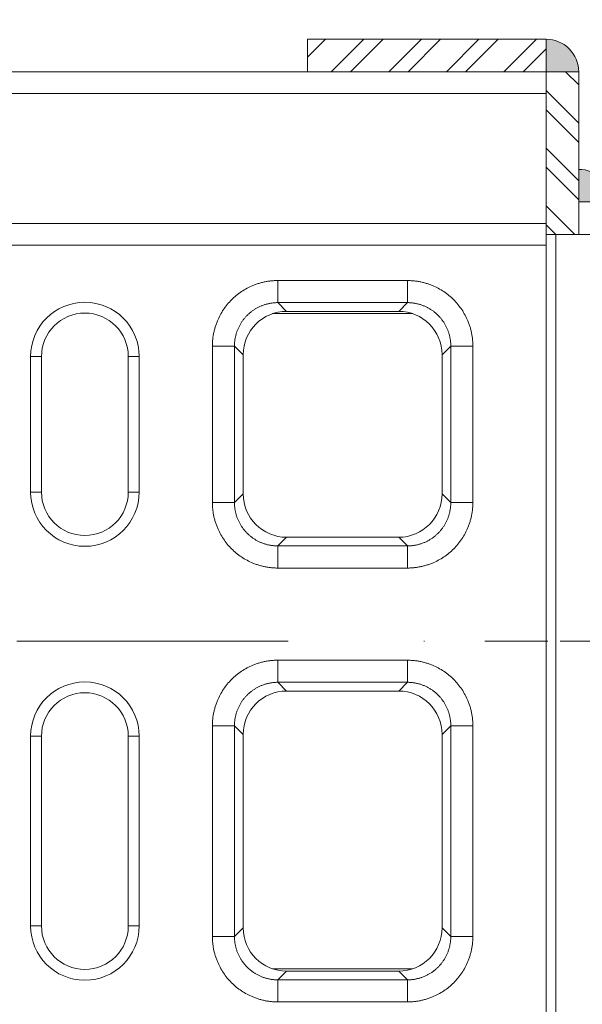
# Model space of a CAD drawing. Extents: x 0 to 4200, y 0 to 2970.
# Drawn here: x 1873 to 1977, y 607 to 789 of the extents above; entities that cross this region are included whole.
import ezdxf
from ezdxf import colors
from ezdxf.entities.mleader import LeaderData, LeaderLine
from ezdxf.math import Vec2, Vec3

# ---------------------------------------------------------------- set-up
doc = ezdxf.new("R2010")
doc.units = 0
doc.header["$LTSCALE"] = 10
doc.header["$MEASUREMENT"] = 0
doc.linetypes.add('STRICHPUNKT', pattern=[1, 0.5, -0.25, 0, -0.25])
doc.layers.get('0').update_dxf_attribs({"linetype": 'CONTINUOUS', "lineweight": 5})
for name, color, linetype, lineweight in [('DUENN', 4, 'CONTINUOUS', 5), ('MITTE', 1, 'STRICHPUNKT', 9), ('SCHRAFF', 6, 'CONTINUOUS', 5), ('SICHTBAR', 7, 'CONTINUOUS', 20)]:
    doc.layers.add(name, color=color, linetype=linetype, lineweight=lineweight)
doc.layers.add('TEXT50', color=7, linetype='CONTINUOUS')
doc.styles.add('ARIAL', font='arial.ttf', dxfattribs={"height": 14})

# ---------------------------------------------------------------- blocks, each defined once
blk = doc.blocks.new('A$C365120CA')
at = {"layer": 'SCHRAFF'}
h = blk.add_hatch(dxfattribs=at)
h.set_pattern_fill('ANSI32', color=256, scale=20, style=0)
h.set_pattern_definition([(45, (-12552.562, -3341.3746), (-5.303301, 5.303301), []), (45, (-12549.0266, -3341.3746), (-5.303301, 5.303301), [])])
h.paths.add_polyline_path([(-44, 105), (0, 105), (0, 111), (-44, 111)])
h.paths.add_polyline_path([(-44, -105), (0, -105), (0, -111), (-44, -111)])
for points in [[(0, 111), (0, 105), (6, 105, 0.414448)], [(6, 87), (6, 81), (12, 81, 0.414448)]]:
    blk.add_hatch(color=256, dxfattribs=at).paths.add_polyline_path(points)
h = blk.add_hatch(dxfattribs=at)
h.set_pattern_fill('ANSI32', color=256, scale=20, angle=90, style=0)
h.set_pattern_definition([(135, (-12552.562, -3341.3746), (-5.303301, -5.303301), []), (135, (-12552.562, -3337.839), (-5.303301, -5.303301), [])])
h.paths.add_polyline_path([(6, 75), (0, 75), (0, 105), (6, 105)])
h.paths.add_polyline_path([(6, -75), (0, -75), (0, -105), (6, -105)])
at = {"layer": 'MITTE', "ltscale": 5}
blk.add_lwpolyline([(100.54, 0), (-11.32, 0)], dxfattribs=at)
at = {"layer": 'SICHTBAR'}
for points in [[(-44, 105), (0, 105), (0, 111), (-44, 111)], [(6, 75), (0, 75), (0, 105), (6, 105)], [(6, 75), (92.64, 75), (92.64, 81), (6, 81)], [(1.76, -75), (92.64, -75), (92.64, 75), (1.76, 75)]]:
    blk.add_lwpolyline(points, close=True, dxfattribs=at)
blk.add_lwpolyline([(6, 75), (6, 105), (0, 105), (0, -105), (6, -105), (6, -75)], dxfattribs=at)
for centre in [(0, 105), (6, 81)]:
    blk.add_arc(centre, 6, 359.9542, 90.0861, dxfattribs=at)
blk = doc.blocks.new('A$C113D5B5A')
for p, q in [((0, 105), (300, 105)), ((300, 105, -135.05), (300, -105, -135.05)), ((0, 101), (300, 101)), ((0, 77), (300, 77)), ((0, 73), (300, 73)), ((250.57, 66.5), (274.43, 66.5)), ((274.43, 62.43), (250.57, 62.43)), ((250.57, 62.43), (252.17, 60.82)), ((272.83, 60.82), (274.43, 62.43)), ((249.6, 60.4), (275.4, 60.4)), ((252.17, 60.82), (272.83, 60.82)), ((238.5, 25.57), (238.5, 54.43)), ((242.57, 54.43), (242.57, 25.57)), ((244.18, 52.83), (242.57, 54.43)), ((244.18, 27.17), (244.18, 52.83)), ((282.43, 54.43), (280.82, 52.83)), ((280.82, 27.17), (280.82, 52.83)), ((282.43, 25.57), (282.43, 54.43)), ((286.5, 54.43), (286.5, 25.57)), ((207, 52.5), (205, 52.5)), ((205, 52.5), (205, 27.5)), ((207, 52.5), (207, 27.5)), ((223, 52.5), (223, 27.5)), ((223, 52.5), (225, 52.5)), ((225, 52.5), (225, 27.5)), ((207, 27.5), (205, 27.5)), ((223, 27.5), (225, 27.5)), ((242.57, 25.57), (244.18, 27.17)), ((280.82, 27.17), (282.43, 25.57)), ((252.17, 19.18), (250.57, 17.57)), ((252.17, 19.18), (272.83, 19.18)), ((274.43, 17.57), (272.83, 19.18)), ((250.57, 17.57), (274.43, 17.57)), ((274.43, 13.5), (250.57, 13.5)), ((250.57, -3.5), (274.43, -3.5)), ((274.43, -7.57), (250.57, -7.57)), ((250.57, -7.57), (252.17, -9.18)), ((272.83, -9.18), (274.43, -7.57)), ((252.17, -9.18), (272.83, -9.18)), ((238.5, -54.43), (238.5, -15.57)), ((242.57, -15.57), (242.57, -54.43)), ((244.18, -17.17), (242.57, -15.57)), ((282.43, -15.57), (280.82, -17.17)), ((282.43, -54.43), (282.43, -15.57)), ((286.5, -15.57), (286.5, -54.43)), ((207, -17.5), (205, -17.5)), ((205, -17.5), (205, -52.5)), ((207, -17.5), (207, -52.5)), ((223, -17.5), (225, -17.5)), ((223, -17.5), (223, -52.5)), ((225, -17.5), (225, -52.5)), ((244.18, -52.83), (244.18, -17.17)), ((280.82, -52.83), (280.82, -17.17)), ((207, -52.5), (205, -52.5)), ((223, -52.5), (225, -52.5)), ((242.57, -54.43), (244.18, -52.83)), ((280.82, -52.83), (282.43, -54.43)), ((275.4, -60.4), (249.6, -60.4)), ((252.17, -60.82), (250.57, -62.43)), ((252.17, -60.82), (272.83, -60.82)), ((274.43, -62.43), (272.83, -60.82)), ((250.57, -62.43), (274.43, -62.43)), ((274.43, -66.5), (250.57, -66.5))]:
    blk.add_line(p, q)
for centre, radius, start, end in [((215, 52.5), 10, 0, 180), ((215, 52.5), 8, 0, 180), ((215, 27.5), 10, 180, 0), ((215, 27.5), 8, 180, 0), ((215, -17.5), 10, 0, 180), ((215, -17.5), 8, 0, 180), ((215, -52.5), 10, 180, 0), ((215, -52.5), 8, 180, 0)]:
    blk.add_arc(centre, radius, start, end)
for centre, major_axis in [((252.18, 52.82), (5.66, -5.66)), ((272.82, 52.82), (-5.66, -5.66)), ((252.18, 27.18), (5.66, 5.66)), ((272.82, 27.18), (-5.66, 5.66)), ((252.18, -17.18), (5.66, -5.66)), ((272.82, -17.18), (-5.66, -5.66)), ((252.18, -52.82), (5.66, 5.66)), ((272.82, -52.82), (-5.66, 5.66))]:
    blk.add_ellipse(centre, major_axis=major_axis, ratio=0.999695, start_param=2.356347, end_param=3.926839)
for points, knots in [([(238.5, 54.43), (238.5, 54.54), (238.5, 54.77), (238.52, 55.1), (238.54, 55.44), (238.57, 55.77), (238.61, 56.11), (238.66, 56.44), (238.72, 56.77), (238.8, 57.1), (238.88, 57.43), (238.97, 57.75), (239.07, 58.08), (239.18, 58.4), (239.29, 58.73), (239.67, 59.67), (240.47, 61.18), (241.98, 63.02), (243.82, 64.53), (245.43, 65.38), (246.59, 65.83), (247.24, 66.04), (247.9, 66.21), (248.56, 66.34), (249.23, 66.43), (249.9, 66.49), (250.34, 66.5), (250.57, 66.5)], [0, 0, 0, 0, 0.01783, 0.035607, 0.053346, 0.071061, 0.088767, 0.106479, 0.124212, 0.14198, 0.159798, 0.17768, 0.195642, 0.213696, 0.231858, 0.25014, 0.375642, 0.500012, 0.624331, 0.749884, 0.786313, 0.822317, 0.858011, 0.893508, 0.928926, 0.964384, 1, 1, 1, 1]), ([(274.43, 66.5), (274.54, 66.5), (274.77, 66.5), (275.1, 66.48), (275.44, 66.46), (275.77, 66.43), (276.11, 66.39), (276.44, 66.34), (276.77, 66.28), (277.1, 66.2), (277.43, 66.12), (277.75, 66.03), (278.08, 65.93), (278.4, 65.82), (278.73, 65.71), (279.67, 65.33), (281.18, 64.53), (283.02, 63.02), (284.53, 61.18), (285.38, 59.57), (285.83, 58.41), (286.04, 57.76), (286.21, 57.1), (286.34, 56.44), (286.43, 55.77), (286.49, 55.1), (286.5, 54.66), (286.5, 54.43)], [0, 0, 0, 0, 0.01783, 0.035607, 0.053346, 0.071061, 0.088767, 0.106479, 0.124212, 0.14198, 0.159798, 0.17768, 0.195642, 0.213696, 0.231858, 0.25014, 0.375642, 0.500012, 0.624331, 0.749884, 0.786313, 0.822317, 0.858011, 0.893508, 0.928926, 0.964384, 1, 1, 1, 1]), ([(250.57, 62.43), (250.48, 62.43), (250.3, 62.43), (250.02, 62.41), (249.75, 62.39), (249.48, 62.36), (249.21, 62.31), (248.94, 62.26), (248.68, 62.2), (248.41, 62.13), (248.15, 62.06), (247.89, 61.97), (247.63, 61.87), (247.38, 61.77), (247.13, 61.66), (246.89, 61.53), (246.65, 61.4), (246.41, 61.27), (246.18, 61.12), (245.96, 60.97), (245.74, 60.81), (245.52, 60.64), (245.31, 60.46), (245.11, 60.28), (244.91, 60.09), (244.72, 59.89), (244.54, 59.69), (244.36, 59.48), (244.19, 59.26), (244.03, 59.04), (243.88, 58.82), (243.73, 58.59), (243.6, 58.35), (243.47, 58.11), (243.34, 57.87), (243.23, 57.62), (243.13, 57.37), (243.03, 57.11), (242.94, 56.85), (242.87, 56.59), (242.8, 56.32), (242.74, 56.06), (242.69, 55.79), (242.64, 55.52), (242.61, 55.25), (242.59, 54.98), (242.57, 54.7), (242.57, 54.52), (242.57, 54.43)], [0, 0, 0, 0, 0.0217439, 0.0434871, 0.0652297, 0.0869718, 0.1087133, 0.1304543, 0.1521948, 0.1739349, 0.1956745, 0.2174137, 0.2391525, 0.260891, 0.2826292, 0.3043671, 0.3261048, 0.3478422, 0.3695794, 0.3913164, 0.4130533, 0.4347901, 0.4565268, 0.4782634, 0.5, 0.5217366, 0.5434732, 0.5652099, 0.5869467, 0.6086836, 0.6304206, 0.6521578, 0.6738952, 0.6956329, 0.7173708, 0.739109, 0.7608475, 0.7825863, 0.8043255, 0.8260651, 0.8478052, 0.8695457, 0.8912867, 0.9130282, 0.9347703, 0.9565129, 0.9782561, 1, 1, 1, 1]), ([(282.43, 54.43), (282.43, 54.52), (282.43, 54.7), (282.41, 54.98), (282.39, 55.25), (282.36, 55.52), (282.31, 55.79), (282.26, 56.06), (282.2, 56.32), (282.13, 56.59), (282.06, 56.85), (281.97, 57.11), (281.87, 57.37), (281.77, 57.62), (281.66, 57.87), (281.53, 58.11), (281.4, 58.35), (281.27, 58.59), (281.12, 58.82), (280.97, 59.04), (280.81, 59.26), (280.64, 59.48), (280.46, 59.69), (280.28, 59.89), (280.09, 60.09), (279.89, 60.28), (279.69, 60.46), (279.48, 60.64), (279.27, 60.81), (279.04, 60.97), (278.82, 61.12), (278.59, 61.27), (278.35, 61.4), (278.11, 61.53), (277.87, 61.66), (277.62, 61.77), (277.37, 61.87), (277.11, 61.97), (276.85, 62.06), (276.59, 62.13), (276.32, 62.2), (276.06, 62.26), (275.79, 62.31), (275.52, 62.36), (275.25, 62.39), (274.98, 62.41), (274.7, 62.43), (274.52, 62.43), (274.43, 62.43)], [0, 0, 0, 0, 0.021743, 0.043485, 0.065226, 0.086967, 0.108707, 0.130447, 0.152187, 0.173926, 0.195665, 0.217403, 0.239141, 0.260879, 0.282617, 0.304354, 0.326091, 0.347828, 0.369565, 0.391302, 0.413038, 0.434775, 0.456512, 0.478248, 0.499985, 0.521721, 0.543458, 0.565195, 0.586932, 0.608669, 0.630406, 0.652144, 0.673882, 0.69562, 0.717358, 0.739097, 0.760836, 0.782576, 0.804316, 0.826056, 0.847797, 0.869539, 0.891281, 0.913023, 0.934767, 0.95651, 0.978255, 1, 1, 1, 1]), ([(250.57, 13.5), (250.46, 13.5), (250.23, 13.5), (249.9, 13.52), (249.56, 13.54), (249.23, 13.57), (248.89, 13.61), (248.56, 13.66), (248.23, 13.72), (247.9, 13.8), (247.57, 13.88), (247.25, 13.97), (246.92, 14.07), (246.6, 14.18), (246.27, 14.29), (245.33, 14.67), (243.82, 15.47), (241.98, 16.98), (240.47, 18.82), (239.62, 20.43), (239.17, 21.59), (238.96, 22.24), (238.79, 22.9), (238.66, 23.56), (238.57, 24.23), (238.51, 24.9), (238.5, 25.34), (238.5, 25.57)], [0, 0, 0, 0, 0.01783, 0.035607, 0.053346, 0.071061, 0.088767, 0.106479, 0.124212, 0.14198, 0.159798, 0.17768, 0.195642, 0.213696, 0.231858, 0.25014, 0.375642, 0.500012, 0.624331, 0.749884, 0.786313, 0.822317, 0.858011, 0.893508, 0.928926, 0.964384, 1, 1, 1, 1]), ([(242.57, 25.57), (242.57, 25.48), (242.57, 25.3), (242.59, 25.02), (242.61, 24.75), (242.64, 24.48), (242.69, 24.21), (242.74, 23.94), (242.8, 23.68), (242.87, 23.41), (242.94, 23.15), (243.03, 22.89), (243.13, 22.63), (243.23, 22.38), (243.34, 22.13), (243.47, 21.89), (243.6, 21.65), (243.73, 21.41), (243.88, 21.18), (244.03, 20.96), (244.19, 20.74), (244.36, 20.52), (244.54, 20.31), (244.72, 20.11), (244.91, 19.91), (245.11, 19.72), (245.31, 19.54), (245.52, 19.36), (245.74, 19.19), (245.96, 19.03), (246.18, 18.88), (246.41, 18.73), (246.65, 18.6), (246.89, 18.47), (247.13, 18.34), (247.38, 18.23), (247.63, 18.13), (247.89, 18.03), (248.15, 17.94), (248.41, 17.87), (248.68, 17.8), (248.94, 17.74), (249.21, 17.69), (249.48, 17.64), (249.75, 17.61), (250.02, 17.59), (250.3, 17.57), (250.48, 17.57), (250.57, 17.57)], [0, 0, 0, 0, 0.0217439, 0.0434871, 0.0652297, 0.0869718, 0.1087133, 0.1304543, 0.1521948, 0.1739349, 0.1956745, 0.2174137, 0.2391525, 0.260891, 0.2826292, 0.3043671, 0.3261048, 0.3478422, 0.3695794, 0.3913164, 0.4130533, 0.4347901, 0.4565268, 0.4782634, 0.5, 0.5217366, 0.5434732, 0.5652099, 0.5869467, 0.6086836, 0.6304206, 0.6521578, 0.6738952, 0.6956329, 0.7173708, 0.739109, 0.7608475, 0.7825863, 0.8043255, 0.8260651, 0.8478052, 0.8695457, 0.8912867, 0.9130282, 0.9347703, 0.9565129, 0.9782561, 1, 1, 1, 1]), ([(286.5, 25.57), (286.5, 25.46), (286.5, 25.23), (286.48, 24.9), (286.46, 24.56), (286.43, 24.23), (286.39, 23.89), (286.34, 23.56), (286.28, 23.23), (286.2, 22.9), (286.12, 22.57), (286.03, 22.25), (285.93, 21.92), (285.82, 21.6), (285.71, 21.27), (285.33, 20.33), (284.53, 18.82), (283.02, 16.98), (281.18, 15.47), (279.57, 14.62), (278.41, 14.17), (277.76, 13.96), (277.1, 13.79), (276.44, 13.66), (275.77, 13.57), (275.1, 13.51), (274.66, 13.5), (274.43, 13.5)], [0, 0, 0, 0, 0.01783, 0.035607, 0.053346, 0.071061, 0.088767, 0.106479, 0.124212, 0.14198, 0.159798, 0.17768, 0.195642, 0.213696, 0.231858, 0.25014, 0.375642, 0.500012, 0.624331, 0.749884, 0.786313, 0.822317, 0.858011, 0.893508, 0.928926, 0.964384, 1, 1, 1, 1]), ([(274.43, 17.57), (274.52, 17.57), (274.7, 17.57), (274.98, 17.59), (275.25, 17.61), (275.52, 17.64), (275.79, 17.69), (276.06, 17.74), (276.32, 17.8), (276.59, 17.87), (276.85, 17.94), (277.11, 18.03), (277.37, 18.13), (277.62, 18.23), (277.87, 18.34), (278.11, 18.47), (278.35, 18.6), (278.59, 18.73), (278.82, 18.88), (279.04, 19.03), (279.27, 19.19), (279.48, 19.36), (279.69, 19.54), (279.89, 19.72), (280.09, 19.91), (280.28, 20.11), (280.46, 20.31), (280.64, 20.52), (280.81, 20.74), (280.97, 20.96), (281.12, 21.18), (281.27, 21.41), (281.4, 21.65), (281.53, 21.89), (281.66, 22.13), (281.77, 22.38), (281.87, 22.63), (281.97, 22.89), (282.06, 23.15), (282.13, 23.41), (282.2, 23.68), (282.26, 23.94), (282.31, 24.21), (282.36, 24.48), (282.39, 24.75), (282.41, 25.02), (282.43, 25.3), (282.43, 25.48), (282.43, 25.57)], [0, 0, 0, 0, 0.021745, 0.04349, 0.065233, 0.086977, 0.108719, 0.130461, 0.152203, 0.173944, 0.195684, 0.217424, 0.239164, 0.260903, 0.282642, 0.30438, 0.326118, 0.347856, 0.369594, 0.391331, 0.413068, 0.434805, 0.456542, 0.478279, 0.500015, 0.521752, 0.543488, 0.565225, 0.586962, 0.608698, 0.630435, 0.652172, 0.673909, 0.695646, 0.717383, 0.739121, 0.760859, 0.782597, 0.804335, 0.826074, 0.847813, 0.869553, 0.891293, 0.913033, 0.934774, 0.956515, 0.978257, 1, 1, 1, 1]), ([(238.5, -15.57), (238.5, -15.46), (238.5, -15.23), (238.52, -14.9), (238.54, -14.56), (238.57, -14.23), (238.61, -13.89), (238.66, -13.56), (238.72, -13.23), (238.8, -12.9), (238.88, -12.57), (238.97, -12.25), (239.07, -11.92), (239.18, -11.6), (239.29, -11.27), (239.67, -10.33), (240.47, -8.82), (241.98, -6.98), (243.82, -5.47), (245.43, -4.62), (246.59, -4.17), (247.24, -3.96), (247.9, -3.79), (248.56, -3.66), (249.23, -3.57), (249.9, -3.51), (250.34, -3.5), (250.57, -3.5)], [0, 0, 0, 0, 0.01783, 0.035607, 0.053346, 0.071061, 0.088767, 0.106479, 0.124212, 0.14198, 0.159798, 0.17768, 0.195642, 0.213696, 0.231858, 0.25014, 0.375642, 0.500012, 0.624331, 0.749884, 0.786313, 0.822317, 0.858011, 0.893508, 0.928926, 0.964384, 1, 1, 1, 1]), ([(274.43, -3.5), (274.54, -3.5), (274.77, -3.5), (275.1, -3.52), (275.44, -3.54), (275.77, -3.57), (276.11, -3.61), (276.44, -3.66), (276.77, -3.72), (277.1, -3.8), (277.43, -3.88), (277.75, -3.97), (278.08, -4.07), (278.4, -4.18), (278.73, -4.29), (279.67, -4.67), (281.18, -5.47), (283.02, -6.98), (284.53, -8.82), (285.38, -10.43), (285.83, -11.59), (286.04, -12.24), (286.21, -12.9), (286.34, -13.56), (286.43, -14.23), (286.49, -14.9), (286.5, -15.34), (286.5, -15.57)], [0, 0, 0, 0, 0.01783, 0.035607, 0.053346, 0.071061, 0.088767, 0.106479, 0.124212, 0.14198, 0.159798, 0.17768, 0.195642, 0.213696, 0.231858, 0.25014, 0.375642, 0.500012, 0.624331, 0.749884, 0.786313, 0.822317, 0.858011, 0.893508, 0.928926, 0.964384, 1, 1, 1, 1]), ([(250.57, -7.57), (250.48, -7.57), (250.3, -7.57), (250.02, -7.59), (249.75, -7.61), (249.48, -7.64), (249.21, -7.69), (248.94, -7.74), (248.68, -7.8), (248.41, -7.87), (248.15, -7.94), (247.89, -8.03), (247.63, -8.13), (247.38, -8.23), (247.13, -8.34), (246.89, -8.47), (246.65, -8.6), (246.41, -8.73), (246.18, -8.88), (245.96, -9.03), (245.74, -9.19), (245.52, -9.36), (245.31, -9.54), (245.11, -9.72), (244.91, -9.91), (244.72, -10.11), (244.54, -10.31), (244.36, -10.52), (244.19, -10.74), (244.03, -10.96), (243.88, -11.18), (243.73, -11.41), (243.6, -11.65), (243.47, -11.89), (243.34, -12.13), (243.23, -12.38), (243.13, -12.63), (243.03, -12.89), (242.94, -13.15), (242.87, -13.41), (242.8, -13.68), (242.74, -13.94), (242.69, -14.21), (242.64, -14.48), (242.61, -14.75), (242.59, -15.02), (242.57, -15.3), (242.57, -15.48), (242.57, -15.57)], [0, 0, 0, 0, 0.0217439, 0.0434871, 0.0652297, 0.0869718, 0.1087133, 0.1304543, 0.1521948, 0.1739349, 0.1956745, 0.2174137, 0.2391525, 0.260891, 0.2826292, 0.3043671, 0.3261048, 0.3478422, 0.3695794, 0.3913164, 0.4130533, 0.4347901, 0.4565268, 0.4782634, 0.5, 0.5217366, 0.5434732, 0.5652099, 0.5869467, 0.6086836, 0.6304206, 0.6521578, 0.6738952, 0.6956329, 0.7173708, 0.739109, 0.7608475, 0.7825863, 0.8043255, 0.8260651, 0.8478052, 0.8695457, 0.8912867, 0.9130282, 0.9347703, 0.9565129, 0.9782561, 1, 1, 1, 1]), ([(282.43, -15.57), (282.43, -15.48), (282.43, -15.3), (282.41, -15.02), (282.39, -14.75), (282.36, -14.48), (282.31, -14.21), (282.26, -13.94), (282.2, -13.68), (282.13, -13.41), (282.06, -13.15), (281.97, -12.89), (281.87, -12.63), (281.77, -12.38), (281.66, -12.13), (281.53, -11.89), (281.4, -11.65), (281.27, -11.41), (281.12, -11.18), (280.97, -10.96), (280.81, -10.74), (280.64, -10.52), (280.46, -10.31), (280.28, -10.11), (280.09, -9.91), (279.89, -9.72), (279.69, -9.54), (279.48, -9.36), (279.26, -9.19), (279.04, -9.03), (278.82, -8.88), (278.59, -8.73), (278.35, -8.6), (278.11, -8.47), (277.87, -8.34), (277.62, -8.23), (277.37, -8.13), (277.11, -8.03), (276.85, -7.94), (276.59, -7.87), (276.32, -7.8), (276.06, -7.74), (275.79, -7.69), (275.52, -7.64), (275.25, -7.61), (274.98, -7.59), (274.7, -7.57), (274.52, -7.57), (274.43, -7.57)], [0, 0, 0, 0, 0.021744, 0.043487, 0.06523, 0.086972, 0.108713, 0.130454, 0.152195, 0.173935, 0.195674, 0.217414, 0.239153, 0.260891, 0.282629, 0.304367, 0.326105, 0.347842, 0.369579, 0.391316, 0.413053, 0.43479, 0.456527, 0.478263, 0.5, 0.521737, 0.543473, 0.56521, 0.586947, 0.608684, 0.630421, 0.652158, 0.673895, 0.695633, 0.717371, 0.739109, 0.760847, 0.782586, 0.804326, 0.826065, 0.847805, 0.869546, 0.891287, 0.913028, 0.93477, 0.956513, 0.978256, 1, 1, 1, 1]), ([(250.57, -66.5), (250.46, -66.5), (250.23, -66.5), (249.9, -66.48), (249.56, -66.46), (249.23, -66.43), (248.89, -66.39), (248.56, -66.34), (248.23, -66.28), (247.9, -66.2), (247.57, -66.12), (247.25, -66.03), (246.92, -65.93), (246.6, -65.82), (246.27, -65.71), (245.33, -65.33), (243.82, -64.53), (241.98, -63.02), (240.47, -61.18), (239.62, -59.57), (239.17, -58.41), (238.96, -57.76), (238.79, -57.1), (238.66, -56.44), (238.57, -55.77), (238.51, -55.1), (238.5, -54.66), (238.5, -54.43)], [0, 0, 0, 0, 0.01783, 0.035607, 0.053346, 0.071061, 0.088767, 0.106479, 0.124212, 0.14198, 0.159798, 0.17768, 0.195642, 0.213696, 0.231858, 0.25014, 0.375642, 0.500012, 0.624331, 0.749884, 0.786313, 0.822317, 0.858011, 0.893508, 0.928926, 0.964384, 1, 1, 1, 1]), ([(242.57, -54.43), (242.57, -54.52), (242.57, -54.7), (242.59, -54.98), (242.61, -55.25), (242.64, -55.52), (242.69, -55.79), (242.74, -56.06), (242.8, -56.32), (242.87, -56.59), (242.94, -56.85), (243.03, -57.11), (243.13, -57.37), (243.23, -57.62), (243.34, -57.87), (243.47, -58.11), (243.6, -58.35), (243.73, -58.59), (243.88, -58.82), (244.03, -59.04), (244.19, -59.26), (244.36, -59.48), (244.54, -59.69), (244.72, -59.89), (244.91, -60.09), (245.11, -60.28), (245.31, -60.46), (245.52, -60.64), (245.74, -60.81), (245.96, -60.97), (246.18, -61.12), (246.41, -61.27), (246.65, -61.4), (246.89, -61.53), (247.13, -61.66), (247.38, -61.77), (247.63, -61.87), (247.89, -61.97), (248.15, -62.06), (248.41, -62.13), (248.68, -62.2), (248.94, -62.26), (249.21, -62.31), (249.48, -62.36), (249.75, -62.39), (250.02, -62.41), (250.3, -62.43), (250.48, -62.43), (250.57, -62.43)], [0, 0, 0, 0, 0.021744, 0.043487, 0.06523, 0.086972, 0.108713, 0.130454, 0.152195, 0.173935, 0.195674, 0.217414, 0.239153, 0.260891, 0.282629, 0.304367, 0.326105, 0.347842, 0.369579, 0.391316, 0.413053, 0.43479, 0.456527, 0.478263, 0.5, 0.521737, 0.543473, 0.56521, 0.586947, 0.608684, 0.630421, 0.652158, 0.673895, 0.695633, 0.717371, 0.739109, 0.760847, 0.782586, 0.804326, 0.826065, 0.847805, 0.869546, 0.891287, 0.913028, 0.93477, 0.956513, 0.978256, 1, 1, 1, 1]), ([(286.5, -54.43), (286.5, -54.54), (286.5, -54.77), (286.48, -55.1), (286.46, -55.44), (286.43, -55.77), (286.39, -56.11), (286.34, -56.44), (286.28, -56.77), (286.2, -57.1), (286.12, -57.43), (286.03, -57.75), (285.93, -58.08), (285.82, -58.4), (285.71, -58.73), (285.33, -59.67), (284.53, -61.18), (283.02, -63.02), (281.18, -64.53), (279.57, -65.38), (278.41, -65.83), (277.76, -66.04), (277.1, -66.21), (276.44, -66.34), (275.77, -66.43), (275.1, -66.49), (274.66, -66.5), (274.43, -66.5)], [0, 0, 0, 0, 0.01783, 0.035607, 0.053346, 0.071061, 0.088767, 0.106479, 0.124212, 0.14198, 0.159798, 0.17768, 0.195642, 0.213696, 0.231858, 0.25014, 0.375642, 0.500012, 0.624331, 0.749884, 0.786313, 0.822317, 0.858011, 0.893508, 0.928926, 0.964384, 1, 1, 1, 1]), ([(274.43, -62.43), (274.52, -62.43), (274.7, -62.43), (274.98, -62.41), (275.25, -62.39), (275.52, -62.36), (275.79, -62.31), (276.06, -62.26), (276.32, -62.2), (276.59, -62.13), (276.85, -62.06), (277.11, -61.97), (277.37, -61.87), (277.62, -61.77), (277.87, -61.66), (278.11, -61.53), (278.35, -61.4), (278.59, -61.27), (278.82, -61.12), (279.04, -60.97), (279.27, -60.81), (279.48, -60.64), (279.69, -60.46), (279.89, -60.28), (280.09, -60.09), (280.28, -59.89), (280.46, -59.69), (280.64, -59.48), (280.81, -59.26), (280.97, -59.04), (281.12, -58.82), (281.27, -58.59), (281.4, -58.35), (281.53, -58.11), (281.66, -57.87), (281.77, -57.62), (281.87, -57.37), (281.97, -57.11), (282.06, -56.85), (282.13, -56.59), (282.2, -56.32), (282.26, -56.06), (282.31, -55.79), (282.36, -55.52), (282.39, -55.25), (282.41, -54.98), (282.43, -54.7), (282.43, -54.52), (282.43, -54.43)], [0, 0, 0, 0, 0.021745, 0.04349, 0.065233, 0.086977, 0.108719, 0.130461, 0.152203, 0.173944, 0.195684, 0.217424, 0.239164, 0.260903, 0.282642, 0.30438, 0.326118, 0.347856, 0.369594, 0.391331, 0.413068, 0.434805, 0.456542, 0.478279, 0.500015, 0.521752, 0.543488, 0.565225, 0.586962, 0.608698, 0.630435, 0.652172, 0.673909, 0.695646, 0.717383, 0.739121, 0.760859, 0.782597, 0.804335, 0.826074, 0.847813, 0.869553, 0.891293, 0.913033, 0.934774, 0.956515, 0.978257, 1, 1, 1, 1])]:
    blk.add_open_spline(points, degree=3, knots=knots)
for points in [[(250.57, 62.43), (250.57, 63.79), (250.57, 65.14), (250.57, 66.5)], [(274.43, 66.5), (274.43, 65.14), (274.43, 63.79), (274.43, 62.43)], [(242.57, 54.43), (241.21, 54.43), (239.86, 54.43), (238.5, 54.43)], [(286.5, 54.43), (285.14, 54.43), (283.79, 54.43), (282.43, 54.43)], [(242.57, 25.57), (241.21, 25.57), (239.86, 25.57), (238.5, 25.57)], [(286.5, 25.57), (285.14, 25.57), (283.79, 25.57), (282.43, 25.57)], [(250.57, 17.57), (250.57, 16.21), (250.57, 14.86), (250.57, 13.5)], [(274.43, 13.5), (274.43, 14.86), (274.43, 16.21), (274.43, 17.57)], [(250.57, -7.57), (250.57, -6.21), (250.57, -4.86), (250.57, -3.5)], [(274.43, -3.5), (274.43, -4.86), (274.43, -6.21), (274.43, -7.57)], [(242.57, -15.57), (241.21, -15.57), (239.86, -15.57), (238.5, -15.57)], [(286.5, -15.57), (285.14, -15.57), (283.79, -15.57), (282.43, -15.57)], [(242.57, -54.43), (241.21, -54.43), (239.86, -54.43), (238.5, -54.43)], [(286.5, -54.43), (285.14, -54.43), (283.79, -54.43), (282.43, -54.43)], [(250.57, -62.43), (250.57, -63.79), (250.57, -65.14), (250.57, -66.5)], [(274.43, -66.5), (274.43, -65.14), (274.43, -63.79), (274.43, -62.43)]]:
    blk.add_open_spline(points, degree=3)
blk = doc.blocks.new('A$C210D1648')
at = {"layer": 'SCHRAFF'}
blk.add_blockref('A$C365120CA', (630, 0, -135.05), dxfattribs=at)
at = {"layer": 'SICHTBAR'}
blk.add_blockref('A$C113D5B5A', (330, 0), dxfattribs=at)

msp = doc.modelspace()

# ---------------------------------------------------------------- linework, layer by layer
at = {"layer": 'MITTE', "ltscale": 10}
msp.add_line((2322.861, 673.915, 394.266), (340.724, 673.915, 394.266), dxfattribs=at)

# ---------------------------------------------------------------- block references
at = {"layer": 'DUENN'}
msp.add_blockref('A$C210D1648', (1339.972, 673.916, 394.266), dxfattribs=at)

# ---------------------------------------------------------------- leaders
at = {"layer": 'TEXT50'}
ml = msp.add_multileader_mtext('Standard', dxfattribs=at)
ml.set_content('{\\W0.7;Kanał ACO RD150V typ 10.0 F900 docięty na dł. 300mm}', color=256, style='ARIAL')
ml.set_leader_properties()
ml.build(insert=Vec2(0, 0))
ml.multileader.update_dxf_attribs({"text_left_attachment_type": 6, "text_right_attachment_type": 6, "dogleg_length": 0.36, "arrow_head_size": 18, "scale": 100})
ctx = ml.context
ctx.base_point, ctx.scale, ctx.char_height, ctx.arrow_head_size, ctx.landing_gap_size, ctx.plane_origin = Vec3(892.154, 861.63, 394.266), 100, 33.33333, 18, 9, Vec3(1677.224, 941.121, 394.266)
ctx.left_attachment, ctx.right_attachment, ctx.text_align_type = 6, 6, 2
notes = []
notes.append((ctx, [(1, (1, 1, 0), (856.154, 861.63, 394.266), (1, 0), 36, [(2, [(1846.754, 761.867, 394.266)], 0, []), (1, [(795.692, 764.928, 394.266)], 0, [])])]))
ctx.mtext.insert, ctx.mtext.alignment, ctx.mtext.flow_direction = Vec3(1719.269, 904.763, 394.266), 3, 5
for ctx, leaders in notes:
    for number, flags, end, landing, length, lines in leaders:
        leader = LeaderData()
        leader.index, (leader.has_last_leader_line, leader.has_dogleg_vector, leader.attachment_direction) = number, flags
        leader.last_leader_point, leader.dogleg_vector, leader.dogleg_length = Vec3(end), Vec3(landing), length
        for number, points, colour, breaks in lines:
            line = LeaderLine()
            line.index, line.vertices, line.color, line.breaks = number, Vec3.list(points), colors.encode_raw_color(colour), breaks
            leader.lines.append(line)
        ctx.leaders.append(leader)

doc.saveas('drawing.dxf')
